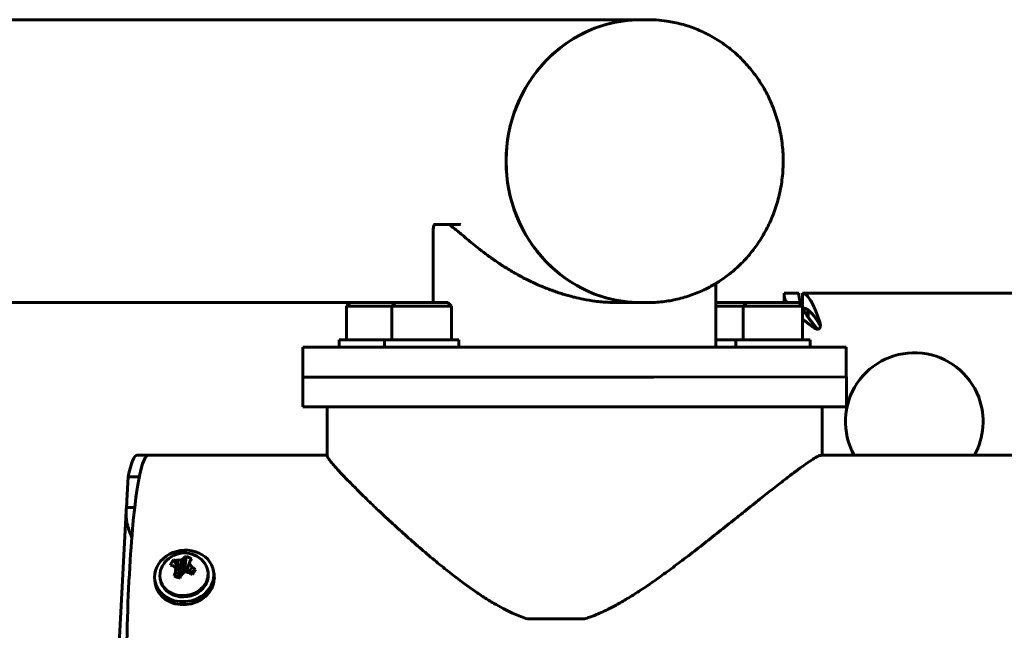
# Model space of a CAD drawing. Units: millimetres. Extents: x -2471 to 2471, y -2292 to 2292.
# Drawn here: x -594 to -330, y -551 to -387 of the extents above; entities that cross this region are included whole.
import ezdxf

# ---------------------------------------------------------------- set-up
doc = ezdxf.new("R2010")
doc.units = ezdxf.units.MM
doc.linetypes.add('K5LT_BASIC', pattern=[0])

msp = doc.modelspace()

# ---------------------------------------------------------------- linework, layer by layer
at = {"color": 150, "linetype": 'K5LT_BASIC', "lineweight": 60, "true_color": 0x0080ff}
for p, q in [((-427.41, -386.51), (-631.59, -386.51)), ((-425.59, -386.51), (-427.41, -386.51)), ((-479.1, -441.51), (-482.95, -441.51)), ((-475.99, -441.51), (-479.1, -441.51)), ((-483.28, -462.51), (-483.28, -443.46)), ((-407.28, -474.51), (-407.28, -457.34)), ((-389, -462.51), (-389, -460)), ((-389, -460), (-385, -460)), ((-384, -460), (-257.44, -460)), ((-384, -463.49), (-384, -460)), ((-505.56, -462.51), (-631.59, -462.51)), ((-505.56, -462.51), (-506.56, -463.51)), ((-493.36, -462.51), (-505.56, -462.51)), ((-493.36, -462.51), (-494.36, -463.51)), ((-479.36, -462.51), (-493.36, -462.51)), ((-479.36, -462.51), (-478.36, -463.51)), ((-436.97, -462.4), (-436.74, -462.39)), ((-436.92, -462.4), (-436.92, -462.4)), ((-436.08, -462.45), (-436.08, -462.43)), ((-427.41, -462.51), (-433.84, -462.51)), ((-425.58, -462.51), (-427.41, -462.51)), ((-398.99, -462.51), (-407.28, -462.51)), ((-398.99, -462.51), (-399.99, -463.51)), ((-384.99, -462.51), (-398.99, -462.51)), ((-384.99, -462.51), (-383.99, -463.51)), ((-506.56, -463.51), (-506.56, -472.51)), ((-494.36, -463.51), (-506.56, -463.51)), ((-494.36, -463.51), (-494.36, -472.51)), ((-478.36, -463.51), (-494.36, -463.51)), ((-478.36, -463.51), (-478.36, -472.51)), ((-399.99, -463.51), (-407.28, -463.51)), ((-399.99, -463.51), (-399.99, -472.51)), ((-383.99, -463.51), (-399.99, -463.51)), ((-383.99, -463.51), (-383.99, -472.51)), ((-382.5, -464.55), (-382.5, -466.46)), ((-380.02, -469.66), (-380.02, -469.66)), ((-508.56, -474.51), (-508.56, -472.51)), ((-508.56, -472.51), (-496.36, -472.51)), ((-496.36, -474.51), (-496.36, -472.51)), ((-496.36, -472.51), (-476.36, -472.51)), ((-476.36, -474.51), (-476.36, -472.51)), ((-407.28, -472.51), (-401.99, -472.51)), ((-401.99, -474.51), (-401.99, -472.51)), ((-401.99, -472.51), (-381.99, -472.51)), ((-381.99, -474.51), (-381.99, -472.51)), ((-518.28, -474.51), (-514.96, -474.51)), ((-518.28, -474.51), (-518.28, -482.51)), ((-514.96, -474.51), (-372.28, -474.51)), ((-372.28, -474.51), (-372.28, -482.5)), ((-503.56, -482.51), (-518.28, -482.51)), ((-518.28, -482.51), (-514.96, -482.51)), ((-518.25, -482.51), (-372.25, -482.5)), ((-518.25, -482.51), (-518.25, -490.51)), ((-514.96, -482.51), (-423.98, -482.51)), ((-493.31, -482.51), (-503.81, -482.51)), ((-503.81, -482.51), (-503.56, -482.51)), ((-503.56, -482.51), (-503.56, -482.51)), ((-493.53, -482.51), (-502.45, -482.51)), ((-493.56, -482.51), (-493.56, -482.51)), ((-493.56, -482.51), (-493.53, -482.51)), ((-491.36, -482.51), (-493.56, -482.51)), ((-493.56, -482.51), (-493.31, -482.51)), ((-481.11, -482.51), (-491.61, -482.51)), ((-491.61, -482.51), (-491.36, -482.51)), ((-491.36, -482.51), (-491.36, -482.51)), ((-474.52, -482.51), (-481.36, -482.51)), ((-475.33, -482.51), (-481.36, -482.51)), ((-481.36, -482.51), (-475.33, -482.51)), ((-467.48, -482.51), (-481.36, -482.51)), ((-481.36, -482.51), (-481.11, -482.51)), ((-481.36, -482.51), (-459.94, -482.51)), ((-481.36, -482.51), (-481.34, -482.51)), ((-481.36, -482.51), (-481.36, -482.51)), ((-480.74, -482.51), (-481.34, -482.51)), ((-480.76, -482.51), (-480.8, -482.51)), ((-480.8, -482.51), (-480.48, -482.51)), ((-437.17, -482.51), (-480.76, -482.51)), ((-479.36, -482.51), (-480.74, -482.51)), ((-479.65, -482.51), (-480.48, -482.51)), ((-479.65, -482.51), (-479.33, -482.51)), ((-479.33, -482.51), (-479.36, -482.51)), ((-459.94, -482.51), (-459.29, -482.51)), ((-458.97, -482.51), (-459.29, -482.51)), ((-458.97, -482.51), (-458.32, -482.51)), ((-458.32, -482.51), (-456.6, -482.51)), ((-453.54, -482.51), (-453.54, -482.51)), ((-436.77, -482.51), (-437.17, -482.51)), ((-436.63, -482.51), (-437.01, -482.51)), ((-437.01, -482.51), (-436.99, -482.51)), ((-436.79, -482.51), (-436.99, -482.51)), ((-436.79, -482.51), (-436.77, -482.51)), ((-434.86, -482.51), (-436.63, -482.51)), ((-372.25, -482.5), (-372.25, -490.51)), ((-518.25, -490.51), (-372.25, -490.51)), ((-511.75, -503.64), (-511.75, -490.51)), ((-378.75, -503.51), (-378.75, -490.51)), ((-562.77, -503.51), (-559.78, -503.51)), ((-559.78, -503.51), (-511.78, -503.51)), ((-379.28, -503.56), (-379.28, -503.55)), ((-378.72, -503.51), (914.18, -503.5)), ((-565.23, -509.32), (-565.55, -515.64)), ((-565.23, -509.32), (-562.24, -509.32)), ((-565.69, -517.59), (-563.48, -517.59)), ((-565.77, -518.58), (-568.27, -566.55)), ((-553.05, -531.68), (-551.16, -534.64)), ((-552.23, -531.76), (-550.81, -534.79)), ((-551.11, -531.76), (-550.43, -534.85)), ((-550.23, -531.18), (-550.15, -534.6)), ((-549.68, -530.69), (-549.96, -534.29)), ((-552.37, -533.81), (-550.82, -535.5)), ((-550.15, -534.6), (-549.96, -534.29)), ((-549.96, -534.29), (-549.49, -534.49)), ((-548.58, -531.89), (-549.61, -534.84)), ((-548.79, -532.76), (-549.6, -534.91)), ((-548, -533.6), (-549.12, -535.01)), ((-547.17, -534.24), (-548.61, -535.23)), ((-556.64, -536.61), (-556.59, -536.96)), ((-552.89, -535.92), (-551.15, -536.14)), ((-552.54, -534.94), (-550.97, -535.8)), ((-551.34, -534.94), (-551.16, -534.64)), ((-551.16, -534.64), (-550.81, -534.79)), ((-550.85, -535.61), (-550.82, -535.5)), ((-550.81, -534.79), (-550.43, -534.85)), ((-550.43, -534.85), (-550.15, -534.6)), ((-549.61, -534.84), (-549.63, -534.9)), ((-543.8, -534.6), (-543.74, -534.95)), ((-542.14, -535.52), (-542.26, -534.72)), ((-557.94, -537.99), (-558.07, -537.19)), ((-457.88, -547.5), (-442.63, -547.5))]:
    msp.add_line(p, q, dxfattribs=at)
for centre, radius, start, end in [((-433.84, -426.98), 35.53, 265.9235, 269.9879), ((-379.84, -468.98), 0.625, 14.1832, 31.6369), ((-354, -494.5), 18.5, 20.7153, 209.1262), ((-354, -494.5), 18.5, 330.8744, 20.7153), ((-511.78, -504.09), 0.583, 87.2446, 89.9662), ((-550.07, -536.54), 6.76, 41.8339, 141.0508), ((-550.07, -536.54), 6.76, 141.0508, 155.9268)]:
    msp.add_arc(centre, radius, start, end, dxfattribs=at)
for centre, major_axis, ratio, start_param, end_param in [((-427.41, -424.51), (0, -38), 0.954633, 3.141593, 6.283185), ((-427.41, -424.51), (0, 38), 0.954633, 0, 3.141593), ((-562.77, -570.01), (0, 66.5), 0.090205, 0, 0.421451), ((-559.78, -570.01), (0, -66.5), 0.090205, 3.141593, 3.93451), ((-559.78, -570.01), (0, 66.5), 0.090205, 0, 0.421451), ((-436.89, -570.01), (1859.22, 0.01), 0.035768, -4.672111, -4.671995), ((-445.25, -570.01), (-66.43, -66.43), 0.045195, 3.222197, 3.302499), ((-453.62, -570.01), (1847.23, 0.01), 0.036, 1.530402, 1.530563), ((-566.34, -510.64), (0, 10), 0.090205, 3.943225, 4.18879), ((-559.78, -570.01), (0, -66.5), 0.090205, 3.93451, 6.03637), ((-550.16, -535.96), (7.9, 1.23), 0.862495, 0, 3.141593), ((-549.87, -536.55), (-0.5, -6.74), 0.71686, 3.959344, 4.024456), ((-550.12, -536.6), (-5.52, 3.9), 0.542339, -0.840152, -0.685736), ((-550.11, -536.63), (-6.4, 2.18), 0.684977, 5.093809, 5.269553), ((-549.98, -536.6), (-3.64, -5.69), 0.613468, 3.997551, 4.173295), ((-550, -536.56), (2.21, 6.39), 0.436233, 0.580853, 0.73527), ((-550.2, -536.65), (-4.43, 5.1), 0.807513, 5.117239, 5.374713), ((-550.15, -536.5), (3.13, 5.99), 0.155809, 0.625593, 0.78001), ((-550.22, -535.61), (6.42, 1), 0.862495, 2.631776, 3.141593), ((-549.87, -536.55), (-0.5, -6.74), 0.71686, 4.024456, 4.216818), ((-550.03, -536.46), (-5.95, 3.22), 0.261915, -0.8892, -0.734784), ((-549.98, -536.43), (-5.11, 4.43), 0.071365, -1.02317, -0.847426), ((-549.94, -536.54), (-0.12, -6.76), 0.399148, 4.30447, 4.480214), ((-550.21, -536.5), (1.9, 6.49), 0.056695, -0.940953, -0.765209), ((-550.17, -536.61), (-3.89, 5.53), 0.527208, 4.891184, 5.066928), ((-550.12, -536.6), (-5.52, 3.9), 0.542339, 4.557628, 4.712044), ((-550.3, -536.37), (4.08, 5.39), 0.211042, -1.140721, -1.011985), ((-550.22, -535.61), (-6.42, -1), 0.862495, 3.141593, 3.651409), ((-550.16, -535.96), (7.9, 1.23), 0.862495, 3.141593, 6.10398), ((-550.04, -536.76), (7.9, 1.23), 0.862495, 3.141593, 6.10398), ((-550.22, -535.61), (6.42, 1), 0.862495, 3.141593, 5.648615), ((-550.16, -535.96), (6.42, 1), 0.862495, 3.141593, 5.648615), ((-550, -536.56), (-2.21, -6.39), 0.436233, 4.607851, 4.762268), ((-549.97, -536.27), (6.29, -2.46), 0.120389, 4.276642, 4.534116), ((-550.15, -536.5), (-3.13, -5.99), 0.155809, 4.652591, 4.807008), ((-550.17, -536.44), (-4.72, -4.84), 0.157625, 4.527986, 4.70373), ((-550.05, -536.4), (-6.62, 1.34), 0.229134, 4.584802, 4.760546), ((-550.03, -536.46), (-5.95, 3.22), 0.261915, 4.50858, 4.662997), ((-550.3, -536.37), (4.08, 5.39), 0.211042, -1.269458, -1.140721), ((-550.22, -535.61), (-6.42, -1), 0.862495, 2.507022, 3.141593), ((-550.16, -535.96), (6.42, 1), 0.862495, 5.648615, 6.283185), ((-550.16, -535.96), (7.9, 1.23), 0.862495, 6.10398, 6.283185), ((-550.04, -536.76), (7.9, 1.23), 0.862495, 6.10398, 6.283185)]:
    msp.add_ellipse(centre, major_axis=major_axis, ratio=ratio, start_param=start_param, end_param=end_param, dxfattribs=at)
for points, knots in [([(-425.58, -462.51), (-424.26, -462.51), (-422.93, -462.43), (-420.28, -462.13), (-418.97, -461.9), (-416.37, -461.29), (-415.08, -460.91), (-412.55, -460.01), (-411.3, -459.48), (-409.13, -458.41), (-408.21, -457.86), (-407.02, -457.2), (-406.78, -457.03), (-405.38, -456.13), (-404.26, -455.32), (-402.11, -453.57), (-401.08, -452.62), (-399.12, -450.6), (-398.18, -449.53), (-396.43, -447.27), (-395.62, -446.08), (-394.11, -443.6), (-393.42, -442.3), (-392.19, -439.61), (-391.64, -438.23), (-390.71, -435.37), (-390.32, -433.9), (-389.71, -430.9), (-389.49, -429.37), (-389.23, -426.27), (-389.19, -424.7), (-389.3, -421.55), (-389.45, -419.98), (-389.93, -416.89), (-390.25, -415.37), (-391.08, -412.41), (-391.57, -410.97), (-392.72, -408.17), (-393.36, -406.82), (-394.79, -404.23), (-395.58, -402.99), (-397.27, -400.62), (-398.17, -399.49), (-400.09, -397.37), (-401.1, -396.37), (-403.22, -394.51), (-404.32, -393.65), (-406.6, -392.06), (-407.78, -391.34), (-410.19, -390.05), (-411.43, -389.48), (-413.94, -388.48), (-415.22, -388.05), (-417.82, -387.36), (-419.13, -387.08), (-421.41, -386.74), (-422.38, -386.64), (-424.1, -386.53), (-424.84, -386.51), (-425.59, -386.51)], [0, 0, 0, 0, 0.906276, 0.906276, 1.813753, 1.813753, 2.72484, 2.72484, 3.638158, 3.638158, 4.36145, 4.36145, 4.557827, 4.557827, 5.484299, 5.484299, 6.41906, 6.41906, 7.363881, 7.363881, 8.318977, 8.318977, 9.286506, 9.286506, 10.266429, 10.266429, 11.260813, 11.260813, 12.270028, 12.270028, 13.295968, 13.295968, 14.32913, 14.32913, 15.345084, 15.345084, 16.344801, 16.344801, 17.330284, 17.330284, 18.301774, 18.301774, 19.261444, 19.261444, 20.20923, 20.20923, 21.147389, 21.147389, 22.076135, 22.076135, 22.997524, 22.997524, 23.914051, 23.914051, 24.826536, 24.826536, 25.49115, 25.49115, 26, 26, 26, 26]), ([(-482.97, -441.53), (-483.07, -441.78), (-483.21, -442.33), (-483.27, -443.02), (-483.28, -443.4), (-483.28, -443.46)], [0, 0, 0, 0, 2.857084, 5.513063, 6, 6, 6, 6]), ([(-445.28, -461.09), (-445.38, -461.06), (-446.44, -460.8), (-448.52, -460.22), (-451.52, -459.21), (-454.57, -457.99), (-457.62, -456.58), (-460.6, -455.02), (-463.5, -453.32), (-466.2, -451.55), (-468.64, -449.83), (-470.76, -448.21), (-472.59, -446.75), (-474.13, -445.47), (-475.44, -444.37), (-476.64, -443.37), (-477.65, -442.54), (-478.45, -441.93), (-478.87, -441.64), (-479.03, -441.53)], [0, 0, 0, 0, 0.137093, 1.404961, 2.77711, 4.251746, 5.731664, 7.28629, 8.892247, 10.4959, 12.014396, 13.430515, 14.71647, 15.848655, 16.871734, 17.79455, 18.802621, 19.529927, 20, 20, 20, 20]), ([(-436.08, -462.45), (-437.31, -462.39), (-439.61, -462.18), (-442.69, -461.68), (-444.51, -461.27), (-445.28, -461.09)], [0, 0, 0, 0, 2.421262, 4.489605, 6, 6, 6, 6]), ([(-436.36, -462.42), (-436.39, -462.41), (-436.45, -462.41), (-436.52, -462.4), (-436.59, -462.4), (-436.65, -462.4), (-436.69, -462.39), (-436.72, -462.39), (-436.74, -462.39), (-436.74, -462.39)], [0, 0, 0, 0, 1.749613, 3.327388, 4.72088, 6.119115, 7.631262, 8.912553, 10, 10, 10, 10]), ([(-379.31, -468.03), (-379.28, -468.11), (-379.24, -468.26), (-379.22, -468.45), (-379.22, -468.55), (-379.22, -468.58)], [0, 0, 0, 0, 2.686211, 5.028889, 6, 6, 6, 6]), ([(-380.02, -469.66), (-380.06, -469.66), (-380.14, -469.65), (-380.25, -469.63), (-380.38, -469.59), (-380.46, -469.55), (-380.51, -469.52)], [0, 0, 0, 0, 1.718087, 3.269149, 4.530253, 7, 7, 7, 7]), ([(-380.09, -469.52), (-380.07, -469.54), (-380.03, -469.58), (-379.96, -469.62), (-379.91, -469.64), (-379.88, -469.65)], [0, 0, 0, 0, 2.088942, 4.089009, 6, 6, 6, 6]), ([(-379.5, -469.5), (-379.54, -469.53), (-379.64, -469.59), (-379.77, -469.63), (-379.9, -469.66), (-379.97, -469.66), (-380.02, -469.66)], [0, 0, 0, 0, 1.897529, 4.170739, 5.257687, 7, 7, 7, 7]), ([(-379.22, -468.58), (-379.22, -468.62), (-379.22, -468.72), (-379.24, -468.89), (-379.29, -469.09), (-379.36, -469.26), (-379.43, -469.4), (-379.48, -469.47), (-379.5, -469.5)], [0, 0, 0, 0, 0.930874, 2.719471, 4.565678, 6.362767, 7.844221, 9, 9, 9, 9]), ([(-457.88, -547.5), (-459.14, -547.1), (-461.39, -546.24), (-464.4, -544.78), (-467.08, -543.28), (-469.77, -541.61), (-472.64, -539.68), (-475.83, -537.37), (-479.31, -534.69), (-483.1, -531.61), (-487.01, -528.3), (-490.9, -524.87), (-494.74, -521.38), (-498.34, -518.02), (-501.63, -514.85), (-504.41, -512.09), (-506.75, -509.7), (-508.6, -507.74), (-510.01, -506.17), (-511, -504.96), (-511.61, -504.09), (-511.75, -503.75), (-511.75, -503.64)], [0, 0, 0, 0, 0.891364, 1.646707, 2.306855, 3.036987, 3.874175, 4.780906, 5.884289, 7.113226, 8.457491, 9.85553, 11.287586, 12.835735, 14.275526, 15.71733, 17.027019, 18.327348, 19.518802, 20.670458, 21.811619, 23, 23, 23, 23]), ([(-380.16, -503.95), (-380.59, -504.18), (-381.58, -504.79), (-383.5, -506.11), (-385.73, -507.75), (-388.48, -509.83), (-391.7, -512.34), (-395.45, -515.31), (-399.44, -518.49), (-403.73, -521.92), (-408.06, -525.36), (-412.47, -528.82), (-416.67, -532.04), (-420.67, -535.02), (-424.38, -537.67), (-427.82, -540), (-431.03, -542.03), (-433.8, -543.63), (-436.16, -544.87), (-438.04, -545.76), (-439.7, -546.47), (-441.19, -547.03), (-442.16, -547.35), (-442.63, -547.5)], [0, 0, 0, 0, 1.519461, 2.861007, 4.219492, 5.599673, 7.222915, 8.764416, 10.424471, 11.97356, 13.595405, 15.072398, 16.517213, 17.768567, 18.921765, 19.982152, 20.892312, 21.7457, 22.340003, 22.840145, 23.267686, 23.654304, 24, 24, 24, 24]), ([(-565.69, -517.59), (-565.7, -517.72), (-565.72, -517.9), (-565.74, -518.08), (-565.74, -518.14)], [0, 0, 0, 0, 3.333333, 5, 5, 5, 5])]:
    msp.add_open_spline(points, degree=3, knots=knots, dxfattribs=at)
for points in [[(-482.95, -441.51), (-482.95, -441.51), (-482.96, -441.51), (-482.97, -441.53)], [(-479.03, -441.53), (-479.05, -441.51), (-479.07, -441.51), (-479.1, -441.51)], [(-475.99, -441.51), (-475.96, -441.51), (-475.94, -441.51), (-475.91, -441.53)], [(-388.31, -462.51), (-388.4, -462.34), (-388.56, -462), (-388.76, -461.5), (-388.9, -461), (-388.98, -460.5), (-389, -460.17), (-389, -460)], [(-385, -460), (-385, -460.21), (-384.99, -460.62), (-384.91, -461.25), (-384.79, -461.87), (-384.61, -462.49), (-384.46, -462.91), (-384.38, -463.11)], [(-384, -460), (-383.88, -460), (-383.64, -460.04), (-383.28, -460.21), (-382.92, -460.49), (-382.56, -460.87), (-382.2, -461.36), (-381.84, -461.94), (-381.48, -462.62), (-381.12, -463.37), (-380.75, -464.2), (-380.39, -465.09), (-380.03, -466.03), (-379.67, -467.02), (-379.43, -467.69), (-379.31, -468.03)], [(-379.31, -468.65), (-379.43, -468.46), (-379.67, -468.06), (-380.03, -467.5), (-380.39, -466.95), (-380.75, -466.44), (-381.11, -465.96), (-381.47, -465.52), (-381.83, -465.13), (-382.19, -464.79), (-382.55, -464.51), (-382.91, -464.29), (-383.27, -464.12), (-383.63, -464.02), (-383.87, -464), (-383.99, -464)], [(-383.99, -464), (-383.88, -464.23), (-383.64, -464.69), (-383.23, -465.38), (-382.78, -466.07), (-382.29, -466.76), (-381.77, -467.45), (-381.23, -468.14), (-380.66, -468.83), (-380.28, -469.29), (-380.09, -469.52)], [(-380.51, -469.52), (-380.75, -469.35), (-381.24, -469.02), (-381.95, -468.51), (-382.66, -468.01), (-383.34, -467.51), (-383.78, -467.18), (-383.99, -467.01)], [(-511.97, -503.56), (-511.92, -503.52), (-511.86, -503.51), (-511.78, -503.51)], [(-378.72, -503.51), (-378.81, -503.51), (-378.9, -503.52), (-379.02, -503.56)], [(-565.74, -518.14), (-565.75, -518.21), (-565.76, -518.36), (-565.77, -518.51), (-565.77, -518.58)], [(-565.77, -518.58), (-565.79, -518.86), (-565.8, -519.42), (-565.75, -520.27), (-565.64, -521.13), (-565.47, -521.99), (-565.25, -522.88), (-564.97, -523.78), (-564.64, -524.7), (-564.39, -525.33), (-564.25, -525.64)]]:
    msp.add_open_spline(points, degree=3, dxfattribs=at)

doc.saveas('drawing.dxf')
